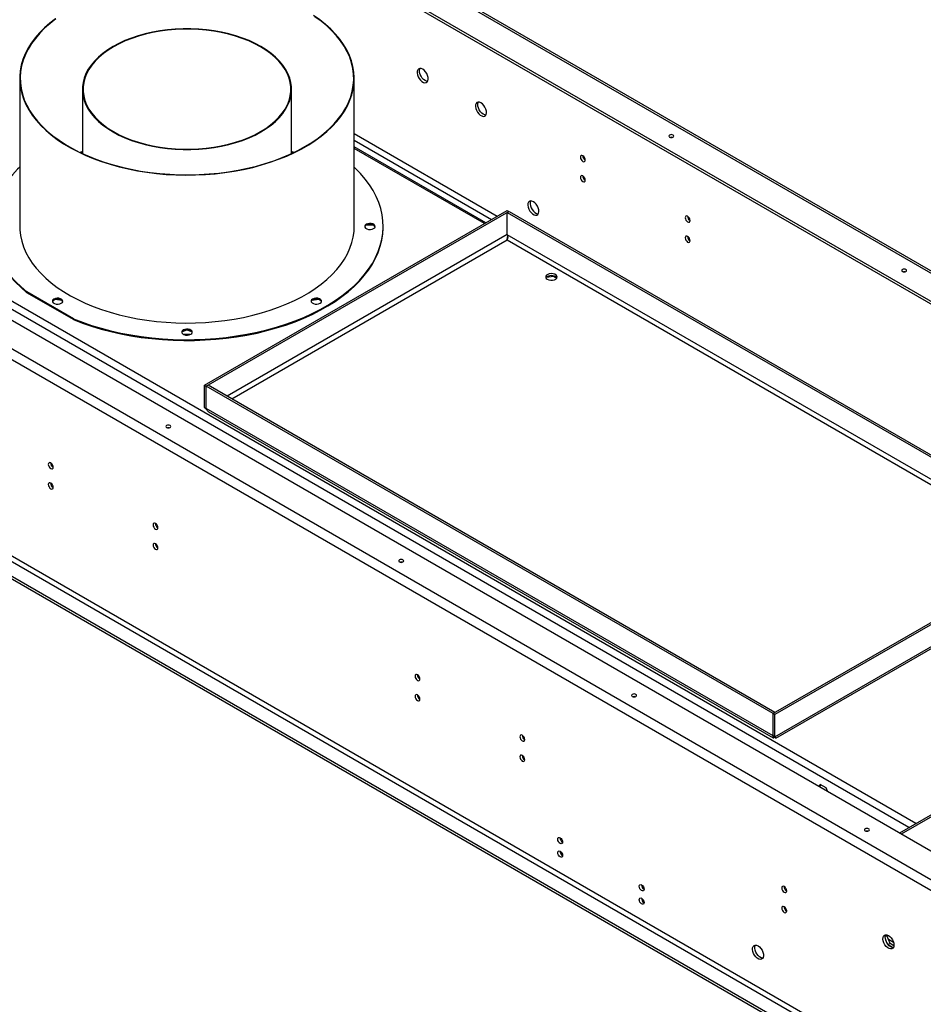
# Model space of a CAD drawing. Units: millimetres. Extents: x 2 to 4202, y 4 to 5944.
# Drawn here: x 2205 to 2754, y 805 to 1403 of the extents above; entities that cross this region are included whole.
import ezdxf

# ---------------------------------------------------------------- set-up
doc = ezdxf.new("R2010")
doc.units = ezdxf.units.MM
doc.header["$LTSCALE"] = 20

msp = doc.modelspace()

# ---------------------------------------------------------------- linework, layer by layer
at = {"color": 8, "linetype": 'Continuous', "lineweight": 25}
for p, q in [((3037.354, 1088.226), (1891.72, 1749.586)), ((2749.556, 914.904), (1640.041, 1555.413)), ((2745.313, 912.454), (1639.016, 1551.106)), ((2487.542, 1279.244), (2408.478, 1324.886)), ((2501.403, 1272.548), (2331.275, 1174.336)), ((2334.104, 1172.703), (2501.333, 1269.242)), ((2501.333, 1269.242), (2831.196, 1078.816)), ((2834.024, 1080.449), (2501.403, 1272.467)), ((2318.616, 1167.028), (2318.545, 1166.987)), ((2942.214, 1024.77), (2740.688, 908.432)), ((2736.047, 842.686), (2732.963, 844.467))]:
    msp.add_line(p, q, dxfattribs=at)
at = {"color": 7, "linetype": 'Continuous', "lineweight": 25}
for p, q in [((3038.526, 1088.902), (1892.639, 1750.408)), ((1875.507, 1740.168), (3021.091, 1078.837)), ((1876.922, 1740.985), (3022.505, 1079.653)), ((2808.853, 869.081), (1515.696, 1615.605)), ((1502.191, 1606.257), (2792.661, 861.284)), ((1499.362, 1601.358), (2789.832, 856.385)), ((2750.941, 759.418), (1538.253, 1459.488)), ((1536.839, 1457.038), (2749.527, 756.968)), ((2741.749, 752.478), (1529.061, 1452.548)), ((2741.749, 750.845), (1529.061, 1450.915)), ((2205.278, 1367.29), (2205.278, 1277.471)), ((2408.478, 1277.471), (2408.478, 1367.29)), ((2243.378, 1360.774), (2243.378, 1321.727)), ((2370.378, 1321.727), (2370.378, 1360.774)), ((2408.478, 1333.89), (2495.34, 1283.746)), ((2408.478, 1329.808), (2491.805, 1281.705)), ((2243.378, 1323.034), (2241.996, 1322.381)), ((2243.378, 1322.783), (2242.255, 1322.256)), ((2371.761, 1322.381), (2370.378, 1323.034)), ((2488.42, 1279.751), (2408.478, 1325.9)), ((2317.485, 1181.072), (2501.333, 1287.205)), ((2318.545, 1180.46), (2502.393, 1286.593)), ((2501.333, 1287.205), (2502.393, 1286.593)), ((2501.403, 1285.94), (2502.464, 1286.552)), ((2501.403, 1272.467), (2501.403, 1285.94)), ((2501.403, 1285.94), (2845.623, 1087.226)), ((2502.393, 1286.511), (2502.393, 1286.593)), ((2502.464, 1286.552), (2846.684, 1087.838)), ((2415.958, 1278.399), (2420.049, 1278.399)), ((2426.004, 1276.997), (2426.004, 1277.471)), ((2501.333, 1269.065), (2501.333, 1269.242)), ((2501.344, 1269.278), (2501.357, 1269.509)), ((2525.19, 1246.594), (2529.562, 1247.27)), ((2529.562, 1247.27), (2529.562, 1247.427)), ((2529.562, 1247.27), (2531.517, 1246.142)), ((2237.981, 1221.369), (2209.697, 1237.697)), ((2209.697, 1237.224), (2209.697, 1237.697)), ((2237.981, 1220.896), (2209.697, 1237.224)), ((2225.52, 1232.52), (2226.769, 1233.241)), ((2227.058, 1233.322), (2230.838, 1232.738)), ((2382.919, 1232.738), (2386.698, 1233.322)), ((2386.988, 1233.241), (2388.236, 1232.52)), ((2237.981, 1221.369), (2237.981, 1220.896)), ((2304.093, 1213.726), (2306.878, 1214.654)), ((2306.878, 1214.654), (2306.878, 1214.679)), ((2306.878, 1214.654), (2309.663, 1213.726)), ((2308.584, 1211.774), (2305.173, 1211.774)), ((2317.485, 1167.599), (2317.485, 1181.072)), ((2317.485, 1181.072), (2318.545, 1180.46)), ((2318.545, 1166.987), (2318.545, 1180.46)), ((2319.677, 1181.031), (2318.616, 1180.419)), ((2318.616, 1166.946), (2318.616, 1180.419)), ((2662.836, 981.705), (2318.616, 1180.419)), ((2663.896, 982.317), (2319.677, 1181.031)), ((2317.485, 1167.599), (2318.545, 1166.987)), ((2662.836, 968.232), (2318.616, 1166.946)), ((2320.013, 1164.956), (2662.889, 967.017)), ((2846.754, 1087.797), (2662.906, 981.664)), ((2847.815, 1087.185), (2663.967, 981.052)), ((2663.967, 967.579), (2847.815, 1073.712)), ((2664.48, 966.691), (2845.853, 1071.395)), ((2941.043, 1025.446), (2739.517, 909.108)), ((2663.896, 982.317), (2662.836, 981.705)), ((2662.836, 968.232), (2662.836, 981.705)), ((2663.967, 981.052), (2662.906, 981.664)), ((2662.906, 968.191), (2662.906, 981.664)), ((2663.896, 982.236), (2663.896, 982.317)), ((2663.967, 967.579), (2663.967, 981.052)), ((2663.01, 968.333), (2662.836, 968.232)), ((2663.967, 967.579), (2662.906, 968.191)), ((2691.455, 938.688), (2690.538, 937.383)), ((2695.17, 936.543), (2691.455, 938.688)), ((2690.986, 937.124), (2691.903, 938.429)), ((2696.086, 934.18), (2695.17, 936.543)), ((2732.023, 846.889), (2730.987, 846.29)), ((2731.056, 846.708), (2731.571, 847.441)), ((2732.02, 842.436), (2731.056, 844.921)), ((2732.023, 846.889), (2732.297, 847.278)), ((2733.881, 842.101), (2732.023, 846.889)), ((2733.881, 842.101), (2732.729, 841.436)), ((2735.289, 839.656), (2733.36, 840.769)), ((2736.246, 840.736), (2733.881, 842.101))]:
    msp.add_line(p, q, dxfattribs=at)
at = {"color": 7, "linetype": 'Continuous', "lineweight": 25, "flags": 128}
for points in [[(2227.113, 1403.619), (2223.557, 1400.854), (2220.289, 1397.973), (2217.319, 1394.986), (2214.658, 1391.904), (2212.314, 1388.738), (2210.297, 1385.497), (2208.613, 1382.193), (2207.267, 1378.838), (2206.265, 1375.444), (2205.609, 1372.021), (2205.303, 1368.582), (2205.347, 1365.138), (2205.74, 1361.702), (2206.483, 1358.285), (2207.571, 1354.899), (2209.002, 1351.556), (2210.77, 1348.267), (2212.87, 1345.044), (2215.294, 1341.897), (2218.033, 1338.838), (2221.079, 1335.877), (2224.42, 1333.025), (2228.046, 1330.29), (2231.943, 1327.683), (2236.099, 1325.212), (2240.498, 1322.887), (2245.127, 1320.715), (2249.968, 1318.703), (2255.006, 1316.858), (2260.222, 1315.188), (2265.599, 1313.697), (2271.119, 1312.391), (2276.762, 1311.274), (2282.508, 1310.35), (2288.339, 1309.623), (2294.233, 1309.094), (2300.171, 1308.766), (2306.132, 1308.64), (2312.096, 1308.715), (2318.042, 1308.993), (2323.949, 1309.472), (2329.798, 1310.15), (2335.567, 1311.025), (2341.238, 1312.094), (2346.79, 1313.353), (2352.205, 1314.798), (2357.463, 1316.424), (2362.547, 1318.226), (2367.439, 1320.196), (2372.122, 1322.329), (2376.58, 1324.617), (2380.798, 1327.052), (2384.762, 1329.626), (2388.456, 1332.33), (2391.87, 1335.154), (2394.99, 1338.089), (2397.807, 1341.124), (2400.311, 1344.25), (2402.492, 1347.455), (2404.344, 1350.729), (2405.859, 1354.059), (2407.034, 1357.435), (2407.863, 1360.846), (2408.344, 1364.278), (2408.475, 1367.721), (2408.257, 1371.162), (2407.688, 1374.59), (2406.772, 1377.993), (2405.512, 1381.359), (2403.912, 1384.676), (2401.977, 1387.934), (2399.715, 1391.12), (2397.132, 1394.224), (2394.238, 1397.236), (2391.044, 1400.144), (2387.559, 1402.939), (2383.795, 1405.611)], [(2227.279, 1403.46), (2223.707, 1400.675), (2220.427, 1397.772), (2217.451, 1394.762), (2214.789, 1391.655), (2212.451, 1388.463), (2210.444, 1385.197), (2208.776, 1381.867), (2207.452, 1378.487), (2206.478, 1375.067), (2205.856, 1371.619), (2205.589, 1368.157), (2205.678, 1364.691), (2206.123, 1361.235), (2206.921, 1357.8), (2208.071, 1354.398), (2209.567, 1351.042), (2211.405, 1347.742), (2213.579, 1344.512), (2216.08, 1341.361), (2218.901, 1338.301), (2222.03, 1335.343), (2225.457, 1332.498), (2229.171, 1329.774), (2233.157, 1327.183), (2237.402, 1324.732), (2241.892, 1322.431), (2246.609, 1320.287), (2251.539, 1318.309), (2256.662, 1316.502), (2261.962, 1314.874), (2267.42, 1313.43), (2273.016, 1312.175), (2278.732, 1311.114), (2284.546, 1310.25), (2290.439, 1309.586), (2296.389, 1309.125), (2302.376, 1308.869), (2308.379, 1308.818), (2314.377, 1308.972), (2320.349, 1309.33), (2326.273, 1309.893), (2332.129, 1310.657), (2337.896, 1311.62), (2343.554, 1312.779), (2349.084, 1314.129), (2354.465, 1315.665), (2359.679, 1317.383), (2364.708, 1319.277), (2369.534, 1321.339), (2374.139, 1323.562), (2378.508, 1325.939), (2382.626, 1328.462), (2386.477, 1331.12), (2390.049, 1333.906), (2393.329, 1336.809), (2396.305, 1339.819), (2398.967, 1342.926), (2401.306, 1346.118), (2403.313, 1349.384), (2404.981, 1352.714), (2406.304, 1356.094), (2407.279, 1359.514), (2407.9, 1362.961), (2408.167, 1366.424), (2408.078, 1369.889), (2407.634, 1373.346), (2406.835, 1376.781), (2405.686, 1380.183), (2404.189, 1383.539), (2402.351, 1386.838), (2400.177, 1390.069), (2397.676, 1393.22), (2394.856, 1396.279), (2391.726, 1399.237), (2388.299, 1402.083), (2384.586, 1404.806)], [(2261.977, 1386.695), (2258.747, 1384.686), (2255.786, 1382.543), (2253.111, 1380.278), (2250.737, 1377.903), (2248.677, 1375.434), (2246.942, 1372.882), (2245.542, 1370.262), (2244.485, 1367.59), (2243.778, 1364.879), (2243.423, 1362.145), (2243.423, 1359.404), (2243.778, 1356.67), (2244.485, 1353.959), (2245.542, 1351.287), (2246.942, 1348.667), (2248.677, 1346.115), (2250.737, 1343.645), (2253.111, 1341.271), (2255.786, 1339.006), (2258.747, 1336.863), (2261.977, 1334.853), (2265.458, 1332.989), (2269.171, 1331.28), (2273.094, 1329.735), (2277.207, 1328.365), (2281.485, 1327.175), (2285.906, 1326.174), (2290.443, 1325.366), (2295.073, 1324.756), (2299.769, 1324.347), (2304.504, 1324.142), (2309.253, 1324.142), (2313.988, 1324.347), (2318.684, 1324.756), (2323.313, 1325.366), (2327.851, 1326.174), (2332.271, 1327.175), (2336.55, 1328.365), (2340.662, 1329.735), (2344.586, 1331.28), (2348.298, 1332.989), (2351.78, 1334.853), (2355.009, 1336.863), (2357.97, 1339.006), (2360.645, 1341.271), (2363.02, 1343.645), (2365.08, 1346.115), (2366.815, 1348.667), (2368.215, 1351.287), (2369.271, 1353.959), (2369.979, 1356.67), (2370.334, 1359.404), (2370.334, 1362.145), (2369.979, 1364.879), (2369.271, 1367.589), (2368.215, 1370.262), (2366.815, 1372.882), (2365.08, 1375.434), (2363.02, 1377.903), (2360.645, 1380.278), (2357.97, 1382.543), (2355.009, 1384.686), (2351.779, 1386.695), (2348.298, 1388.56), (2344.586, 1390.269), (2340.662, 1391.813), (2336.55, 1393.184), (2332.271, 1394.374), (2327.851, 1395.375), (2323.313, 1396.183), (2318.684, 1396.793), (2313.988, 1397.202), (2309.253, 1397.407), (2304.504, 1397.407), (2299.768, 1397.202), (2295.073, 1396.793), (2290.443, 1396.183), (2285.906, 1395.375), (2281.485, 1394.374), (2277.207, 1393.184), (2273.094, 1391.813), (2269.171, 1390.269), (2265.458, 1388.56), (2261.977, 1386.695)], [(2262.26, 1386.532), (2259.05, 1384.535), (2256.108, 1382.405), (2253.45, 1380.155), (2251.091, 1377.796), (2249.043, 1375.341), (2247.319, 1372.805), (2245.928, 1370.202), (2244.878, 1367.547), (2244.175, 1364.853), (2243.822, 1362.136), (2243.822, 1359.412), (2244.175, 1356.696), (2244.878, 1354.002), (2245.928, 1351.346), (2247.319, 1348.743), (2249.043, 1346.208), (2251.091, 1343.753), (2253.45, 1341.394), (2256.108, 1339.143), (2259.05, 1337.014), (2262.26, 1335.017), (2265.719, 1333.164), (2269.408, 1331.465), (2273.307, 1329.931), (2277.394, 1328.569), (2281.645, 1327.387), (2286.038, 1326.392), (2290.547, 1325.589), (2295.147, 1324.983), (2299.813, 1324.577), (2304.519, 1324.373), (2309.238, 1324.373), (2313.943, 1324.577), (2318.609, 1324.983), (2323.21, 1325.589), (2327.719, 1326.392), (2332.111, 1327.387), (2336.363, 1328.569), (2340.449, 1329.931), (2344.348, 1331.465), (2348.038, 1333.164), (2351.497, 1335.017), (2354.706, 1337.014), (2357.648, 1339.143), (2360.307, 1341.394), (2362.666, 1343.753), (2364.713, 1346.208), (2366.437, 1348.743), (2367.828, 1351.346), (2368.878, 1354.002), (2369.581, 1356.696), (2369.934, 1359.412), (2369.934, 1362.136), (2369.582, 1364.853), (2368.878, 1367.547), (2367.828, 1370.202), (2366.437, 1372.805), (2364.713, 1375.341), (2362.666, 1377.796), (2360.307, 1380.155), (2357.648, 1382.405), (2354.706, 1384.535), (2351.497, 1386.532), (2348.038, 1388.385), (2344.348, 1390.083), (2340.449, 1391.618), (2336.363, 1392.98), (2332.111, 1394.162), (2327.719, 1395.157), (2323.21, 1395.96), (2318.609, 1396.566), (2313.943, 1396.972), (2309.238, 1397.176), (2304.519, 1397.176), (2299.813, 1396.972), (2295.147, 1396.566), (2290.547, 1395.96), (2286.038, 1395.157), (2281.645, 1394.162), (2277.394, 1392.98), (2273.307, 1391.618), (2269.408, 1390.083), (2265.719, 1388.385), (2262.26, 1386.532)], [(2450.067, 1372.924), (2449.161, 1373.303), (2448.322, 1373.367), (2447.613, 1373.11), (2447.085, 1372.551), (2446.779, 1371.733), (2446.716, 1370.715), (2446.903, 1369.574), (2447.323, 1368.393), (2447.948, 1367.261), (2448.729, 1366.261), (2449.61, 1365.467), (2450.525, 1364.939), (2451.406, 1364.716), (2452.187, 1364.813), (2452.811, 1365.225), (2453.232, 1365.92), (2453.418, 1366.846), (2453.356, 1367.936), (2453.05, 1369.108), (2452.522, 1370.276), (2451.812, 1371.352), (2450.974, 1372.257), (2450.067, 1372.924)], [(2451.482, 1365.983), (2450.575, 1366.65), (2449.736, 1367.556), (2449.027, 1368.632), (2448.499, 1369.799), (2448.193, 1370.971), (2448.131, 1372.061), (2448.317, 1372.988), (2448.507, 1373.381)], [(2453.042, 1365.527), (2452.388, 1365.604), (2451.482, 1365.983)], [(2485.423, 1352.514), (2484.516, 1352.893), (2483.678, 1352.957), (2482.968, 1352.7), (2482.441, 1352.141), (2482.134, 1351.323), (2482.072, 1350.305), (2482.258, 1349.164), (2482.679, 1347.983), (2483.303, 1346.85), (2484.085, 1345.85), (2484.965, 1345.057), (2485.88, 1344.529), (2486.761, 1344.305), (2487.542, 1344.403), (2488.167, 1344.815), (2488.588, 1345.509), (2488.774, 1346.436), (2488.711, 1347.526), (2488.405, 1348.698), (2487.877, 1349.866), (2487.168, 1350.942), (2486.329, 1351.847), (2485.423, 1352.514)], [(2486.837, 1345.573), (2485.931, 1346.24), (2485.092, 1347.145), (2484.382, 1348.222), (2483.855, 1349.389), (2483.548, 1350.561), (2483.486, 1351.651), (2483.672, 1352.578), (2483.863, 1352.971)], [(2488.397, 1345.116), (2487.743, 1345.194), (2486.837, 1345.573)], [(2599.974, 1332.964), (2599.649, 1332.683), (2599.535, 1332.352), (2599.649, 1332.021), (2599.974, 1331.74), (2600.461, 1331.552), (2601.035, 1331.486), (2601.609, 1331.552), (2602.095, 1331.74), (2602.42, 1332.021), (2602.535, 1332.352), (2602.42, 1332.683), (2602.095, 1332.964), (2601.609, 1333.152), (2601.035, 1333.218), (2600.461, 1333.152), (2599.974, 1332.964)], [(2601.534, 1331.535), (2601.035, 1331.585), (2600.535, 1331.535)], [(2371.501, 1322.256), (2370.972, 1322.506), (2370.378, 1322.783)], [(2547.295, 1320.383), (2546.726, 1320.581), (2546.245, 1320.487), (2545.923, 1320.116), (2545.81, 1319.526), (2545.923, 1318.804), (2546.245, 1318.062), (2546.726, 1317.412), (2547.295, 1316.954), (2547.863, 1316.756), (2548.345, 1316.85), (2548.666, 1317.22), (2548.779, 1317.811), (2548.666, 1318.533), (2548.345, 1319.275), (2547.863, 1319.924), (2547.295, 1320.383)], [(2205.278, 1313.376), (2204.024, 1312.166), (2200.9, 1308.877), (2198.092, 1305.495), (2195.607, 1302.029), (2193.453, 1298.49), (2191.637, 1294.889), (2190.163, 1291.236), (2189.037, 1287.542), (2188.261, 1283.818), (2187.838, 1280.075), (2187.769, 1276.324), (2188.054, 1272.577), (2188.693, 1268.844), (2189.684, 1265.137), (2191.023, 1261.467), (2192.707, 1257.844), (2194.73, 1254.28), (2197.087, 1250.785), (2199.771, 1247.369), (2202.773, 1244.042), (2206.085, 1240.815), (2209.697, 1237.697)], [(2237.981, 1221.369), (2243.382, 1219.284), (2248.972, 1217.372), (2254.734, 1215.639), (2260.651, 1214.09), (2266.706, 1212.729), (2272.88, 1211.561), (2279.156, 1210.589), (2285.514, 1209.816), (2291.935, 1209.244), (2298.401, 1208.875), (2304.892, 1208.71), (2311.389, 1208.75), (2317.873, 1208.994), (2324.323, 1209.442), (2330.722, 1210.093), (2337.05, 1210.943), (2343.289, 1211.992), (2349.419, 1213.235), (2355.422, 1214.67), (2361.281, 1216.291), (2366.978, 1218.094), (2372.497, 1220.074), (2377.82, 1222.225), (2382.932, 1224.54), (2387.818, 1227.013), (2392.463, 1229.635), (2396.854, 1232.4), (2400.976, 1235.299), (2404.819, 1238.324), (2408.371, 1241.464), (2411.621, 1244.712), (2414.559, 1248.058), (2417.176, 1251.491), (2419.466, 1255.001), (2421.421, 1258.578), (2423.035, 1262.211), (2424.303, 1265.89), (2425.222, 1269.603), (2425.789, 1273.34), (2426.002, 1277.089), (2425.861, 1280.839), (2425.366, 1284.579), (2424.519, 1288.297), (2423.321, 1291.984), (2421.777, 1295.627), (2419.892, 1299.217), (2417.67, 1302.742), (2415.118, 1306.191), (2412.245, 1309.555), (2409.058, 1312.824), (2408.478, 1313.376)], [(2547.295, 1308.135), (2546.726, 1308.332), (2546.245, 1308.239), (2545.923, 1307.868), (2545.81, 1307.277), (2545.923, 1306.556), (2546.245, 1305.814), (2546.726, 1305.164), (2547.295, 1304.705), (2547.863, 1304.508), (2548.345, 1304.602), (2548.666, 1304.972), (2548.779, 1305.563), (2548.666, 1306.284), (2548.345, 1307.027), (2547.863, 1307.676), (2547.295, 1308.135)], [(2517.243, 1292.501), (2516.336, 1292.88), (2515.497, 1292.944), (2514.788, 1292.687), (2514.26, 1292.129), (2513.954, 1291.31), (2513.892, 1290.292), (2514.078, 1289.151), (2514.499, 1287.97), (2515.123, 1286.838), (2515.904, 1285.838), (2516.785, 1285.044), (2517.7, 1284.516), (2518.581, 1284.293), (2519.362, 1284.39), (2519.987, 1284.802), (2520.407, 1285.497), (2520.593, 1286.423), (2520.531, 1287.513), (2520.225, 1288.685), (2519.697, 1289.853), (2518.988, 1290.929), (2518.149, 1291.834), (2517.243, 1292.501)], [(2515.683, 1292.958), (2515.675, 1292.945), (2515.368, 1292.127), (2515.306, 1291.109), (2515.492, 1289.967), (2515.913, 1288.786), (2516.537, 1287.654), (2517.319, 1286.654), (2518.199, 1285.861), (2519.114, 1285.333), (2519.995, 1285.109), (2520.217, 1285.104)], [(2610.934, 1283.645), (2610.366, 1283.842), (2609.884, 1283.749), (2609.562, 1283.378), (2609.449, 1282.787), (2609.562, 1282.066), (2609.884, 1281.324), (2610.366, 1280.674), (2610.934, 1280.215), (2611.502, 1280.018), (2611.984, 1280.111), (2612.306, 1280.482), (2612.419, 1281.073), (2612.306, 1281.794), (2611.984, 1282.536), (2611.502, 1283.186), (2610.934, 1283.645)], [(2187.752, 1276.997), (2187.769, 1275.851), (2188.054, 1272.104), (2188.693, 1268.371), (2189.684, 1264.664), (2191.023, 1260.994), (2192.707, 1257.371), (2194.73, 1253.806), (2197.087, 1250.311), (2199.771, 1246.895), (2202.773, 1243.569), (2206.085, 1240.342), (2209.697, 1237.224)], [(2205.278, 1277.471), (2205.347, 1275.319), (2205.74, 1271.883), (2206.483, 1268.466), (2207.571, 1265.08), (2209.002, 1261.737), (2210.77, 1258.448), (2212.87, 1255.225), (2215.294, 1252.078), (2218.033, 1249.019), (2221.079, 1246.058), (2224.42, 1243.205), (2228.046, 1240.471), (2231.943, 1237.864), (2236.099, 1235.393), (2240.498, 1233.068), (2245.127, 1230.895), (2249.968, 1228.883), (2255.006, 1227.039), (2260.222, 1225.368), (2265.599, 1223.878), (2271.119, 1222.571), (2276.762, 1221.455), (2282.508, 1220.531), (2288.339, 1219.803), (2294.233, 1219.275), (2300.171, 1218.946), (2306.132, 1218.82), (2312.096, 1218.896), (2318.042, 1219.174), (2323.949, 1219.652), (2329.798, 1220.33), (2335.567, 1221.205), (2341.238, 1222.274), (2346.79, 1223.534), (2352.205, 1224.979), (2357.463, 1226.605), (2362.547, 1228.406), (2367.439, 1230.377), (2372.122, 1232.51), (2376.58, 1234.798), (2380.798, 1237.233), (2384.762, 1239.806), (2388.456, 1242.51), (2391.87, 1245.334), (2394.99, 1248.269), (2397.807, 1251.305), (2400.311, 1254.43), (2402.492, 1257.636), (2404.344, 1260.909), (2405.859, 1264.24), (2407.034, 1267.616), (2407.863, 1271.026), (2408.344, 1274.459), (2408.478, 1277.471)], [(2205.278, 1277.471), (2205.347, 1275.319), (2205.74, 1271.883), (2206.483, 1268.466), (2207.571, 1265.08), (2209.002, 1261.737), (2210.77, 1258.448), (2212.87, 1255.225), (2215.294, 1252.078), (2218.033, 1249.019), (2221.079, 1246.058), (2224.42, 1243.205), (2228.046, 1240.471), (2231.943, 1237.864), (2236.099, 1235.393), (2240.498, 1233.068), (2245.127, 1230.895), (2249.968, 1228.883), (2255.006, 1227.039), (2260.222, 1225.368), (2265.599, 1223.878), (2271.119, 1222.571), (2276.762, 1221.455), (2282.508, 1220.531), (2288.339, 1219.803), (2294.233, 1219.275), (2300.171, 1218.946), (2306.132, 1218.82), (2312.096, 1218.896), (2318.042, 1219.174), (2323.949, 1219.652), (2329.798, 1220.33), (2335.567, 1221.205), (2341.238, 1222.274), (2346.79, 1223.534), (2352.205, 1224.979), (2357.463, 1226.605), (2362.547, 1228.406), (2367.439, 1230.377), (2372.122, 1232.51), (2376.58, 1234.798), (2380.798, 1237.233), (2384.762, 1239.806), (2388.456, 1242.51), (2391.87, 1245.334), (2394.99, 1248.269), (2397.807, 1251.305), (2400.311, 1254.43), (2402.492, 1257.636), (2404.344, 1260.909), (2405.859, 1264.24), (2407.034, 1267.616), (2407.863, 1271.026), (2408.344, 1274.459), (2408.478, 1277.471)], [(2237.981, 1220.896), (2243.382, 1218.811), (2248.972, 1216.899), (2254.734, 1215.166), (2260.651, 1213.616), (2266.706, 1212.256), (2272.88, 1211.087), (2279.156, 1210.115), (2285.514, 1209.342), (2291.935, 1208.771), (2298.401, 1208.402), (2304.892, 1208.237), (2311.389, 1208.277), (2317.873, 1208.521), (2324.323, 1208.969), (2330.722, 1209.619), (2337.05, 1210.47), (2343.289, 1211.518), (2349.419, 1212.762), (2355.422, 1214.196), (2361.281, 1215.818), (2366.978, 1217.621), (2372.497, 1219.601), (2377.82, 1221.752), (2382.932, 1224.067), (2387.818, 1226.539), (2392.463, 1229.162), (2396.854, 1231.927), (2400.976, 1234.826), (2404.819, 1237.85), (2408.371, 1240.991), (2411.621, 1244.239), (2414.559, 1247.584), (2417.176, 1251.017), (2419.466, 1254.528), (2421.421, 1258.105), (2423.035, 1261.738), (2424.303, 1265.417), (2425.222, 1269.13), (2425.789, 1272.866), (2426.002, 1276.615), (2426.004, 1276.997)], [(2415.758, 1278.767), (2415.126, 1278.246), (2414.84, 1277.631), (2414.936, 1276.997), (2415.402, 1276.42), (2416.182, 1275.969), (2417.181, 1275.7), (2418.28, 1275.645), (2419.345, 1275.81), (2420.248, 1276.175), (2420.881, 1276.696), (2421.166, 1277.311), (2421.07, 1277.945), (2420.604, 1278.522), (2419.824, 1278.972), (2418.825, 1279.241), (2417.726, 1279.297), (2416.661, 1279.132), (2415.758, 1278.767)], [(2415.758, 1278.293), (2415.126, 1277.772), (2414.855, 1277.234)], [(2421.152, 1277.234), (2421.07, 1277.472), (2420.604, 1278.049), (2419.824, 1278.499), (2418.825, 1278.768), (2417.726, 1278.823), (2416.661, 1278.659), (2415.758, 1278.293)], [(2610.934, 1271.397), (2610.366, 1271.594), (2609.884, 1271.5), (2609.562, 1271.13), (2609.449, 1270.539), (2609.562, 1269.818), (2609.884, 1269.075), (2610.366, 1268.426), (2610.934, 1267.967), (2611.502, 1267.77), (2611.984, 1267.863), (2612.306, 1268.234), (2612.419, 1268.825), (2612.306, 1269.546), (2611.984, 1270.288), (2611.502, 1270.938), (2610.934, 1271.397)], [(2741.395, 1251.323), (2741.07, 1251.043), (2740.956, 1250.711), (2741.07, 1250.38), (2741.395, 1250.099), (2741.882, 1249.911), (2742.456, 1249.845), (2743.03, 1249.911), (2743.517, 1250.099), (2743.842, 1250.38), (2743.956, 1250.711), (2743.842, 1251.042), (2743.517, 1251.323), (2743.03, 1251.511), (2742.456, 1251.577), (2741.882, 1251.511), (2741.395, 1251.323)], [(2742.955, 1249.895), (2742.456, 1249.944), (2741.957, 1249.895)], [(2525.728, 1245.362), (2526.665, 1244.975), (2527.77, 1244.785), (2528.921, 1244.813), (2529.994, 1245.055), (2530.873, 1245.485), (2531.463, 1246.056), (2531.7, 1246.707), (2531.557, 1247.367), (2531.051, 1247.965), (2530.236, 1248.435), (2529.201, 1248.727), (2528.058, 1248.809), (2526.93, 1248.673), (2525.941, 1248.332), (2525.196, 1247.825), (2524.777, 1247.205), (2524.73, 1246.54), (2525.058, 1245.903), (2525.728, 1245.362)], [(2226.056, 1233.405), (2225.424, 1232.884), (2225.138, 1232.269), (2225.234, 1231.635), (2225.7, 1231.058), (2226.48, 1230.608), (2227.479, 1230.339), (2228.578, 1230.283), (2229.643, 1230.448), (2230.546, 1230.813), (2231.179, 1231.335), (2231.464, 1231.949), (2231.368, 1232.584), (2230.902, 1233.161), (2230.122, 1233.611), (2229.123, 1233.88), (2228.024, 1233.935), (2226.959, 1233.77), (2226.056, 1233.405)], [(2226.056, 1232.932), (2225.424, 1232.41), (2225.153, 1231.872)], [(2231.449, 1231.872), (2231.368, 1232.11), (2230.902, 1232.687), (2230.122, 1233.137), (2229.123, 1233.406), (2228.024, 1233.462), (2226.959, 1233.297), (2226.056, 1232.932)], [(2383.21, 1233.405), (2382.578, 1232.884), (2382.293, 1232.269), (2382.389, 1231.635), (2382.855, 1231.058), (2383.634, 1230.608), (2384.634, 1230.339), (2385.732, 1230.283), (2386.797, 1230.448), (2387.701, 1230.813), (2388.333, 1231.335), (2388.618, 1231.949), (2388.522, 1232.584), (2388.056, 1233.161), (2387.277, 1233.611), (2386.277, 1233.88), (2385.179, 1233.935), (2384.114, 1233.77), (2383.21, 1233.405)], [(2383.21, 1232.932), (2382.578, 1232.41), (2382.307, 1231.872)], [(2388.604, 1231.872), (2388.522, 1232.11), (2388.056, 1232.687), (2387.277, 1233.137), (2386.277, 1233.406), (2385.179, 1233.462), (2384.114, 1233.297), (2383.21, 1232.932)], [(2304.633, 1214.616), (2304.001, 1214.094), (2303.715, 1213.48), (2303.811, 1212.845), (2304.277, 1212.268), (2305.057, 1211.818), (2306.057, 1211.549), (2307.155, 1211.494), (2308.22, 1211.659), (2309.123, 1212.024), (2309.756, 1212.545), (2310.041, 1213.16), (2309.945, 1213.794), (2309.479, 1214.371), (2308.699, 1214.821), (2307.7, 1215.09), (2306.602, 1215.146), (2305.536, 1214.981), (2304.633, 1214.616)], [(2304.633, 1214.142), (2304.001, 1213.621), (2303.73, 1213.083)], [(2310.027, 1213.083), (2309.945, 1213.321), (2309.479, 1213.898), (2308.699, 1214.348), (2307.7, 1214.617), (2306.602, 1214.672), (2305.536, 1214.507), (2304.633, 1214.142)], [(2296.625, 1155.395), (2296.95, 1155.676), (2297.065, 1156.008), (2296.95, 1156.339), (2296.625, 1156.62), (2296.139, 1156.808), (2295.564, 1156.874), (2294.991, 1156.808), (2294.504, 1156.62), (2294.179, 1156.339), (2294.064, 1156.008), (2294.179, 1155.676), (2294.504, 1155.395), (2294.99, 1155.208), (2295.564, 1155.142), (2296.139, 1155.208), (2296.625, 1155.395)], [(2296.064, 1155.191), (2295.564, 1155.241), (2295.065, 1155.191)], [(2224.147, 1130.404), (2224.715, 1130.207), (2225.197, 1130.3), (2225.519, 1130.671), (2225.632, 1131.262), (2225.519, 1131.983), (2225.197, 1132.725), (2224.715, 1133.375), (2224.147, 1133.834), (2223.578, 1134.031), (2223.097, 1133.938), (2222.775, 1133.567), (2222.662, 1132.976), (2222.775, 1132.255), (2223.097, 1131.513), (2223.578, 1130.863), (2224.147, 1130.404)], [(2224.147, 1118.156), (2224.715, 1117.959), (2225.197, 1118.052), (2225.519, 1118.423), (2225.632, 1119.014), (2225.519, 1119.735), (2225.197, 1120.477), (2224.715, 1121.127), (2224.147, 1121.586), (2223.578, 1121.783), (2223.097, 1121.69), (2222.775, 1121.319), (2222.662, 1120.728), (2222.775, 1120.007), (2223.097, 1119.265), (2223.578, 1118.615), (2224.147, 1118.156)], [(2287.786, 1093.666), (2288.355, 1093.468), (2288.836, 1093.562), (2289.158, 1093.932), (2289.271, 1094.523), (2289.158, 1095.245), (2288.836, 1095.987), (2288.355, 1096.637), (2287.786, 1097.095), (2287.218, 1097.293), (2286.736, 1097.199), (2286.414, 1096.829), (2286.301, 1096.238), (2286.414, 1095.516), (2286.736, 1094.774), (2287.218, 1094.125), (2287.786, 1093.666)], [(2287.786, 1081.418), (2288.355, 1081.22), (2288.836, 1081.314), (2289.158, 1081.684), (2289.271, 1082.275), (2289.158, 1082.997), (2288.836, 1083.739), (2288.355, 1084.389), (2287.786, 1084.847), (2287.218, 1085.045), (2286.736, 1084.951), (2286.414, 1084.581), (2286.301, 1083.99), (2286.414, 1083.268), (2286.736, 1082.526), (2287.218, 1081.876), (2287.786, 1081.418)], [(2438.047, 1073.755), (2438.372, 1074.036), (2438.486, 1074.367), (2438.372, 1074.698), (2438.047, 1074.979), (2437.56, 1075.167), (2436.986, 1075.233), (2436.412, 1075.167), (2435.925, 1074.979), (2435.6, 1074.698), (2435.486, 1074.367), (2435.6, 1074.036), (2435.925, 1073.755), (2436.412, 1073.567), (2436.986, 1073.501), (2437.56, 1073.567), (2438.047, 1073.755)], [(2437.485, 1073.55), (2436.986, 1073.6), (2436.487, 1073.55)], [(2446.885, 1001.82), (2447.454, 1001.623), (2447.935, 1001.716), (2448.257, 1002.087), (2448.37, 1002.678), (2448.257, 1003.399), (2447.935, 1004.141), (2447.454, 1004.791), (2446.885, 1005.25), (2446.317, 1005.447), (2445.835, 1005.353), (2445.513, 1004.983), (2445.4, 1004.392), (2445.513, 1003.671), (2445.835, 1002.928), (2446.317, 1002.279), (2446.885, 1001.82)], [(2447.349, 1003.582), (2447.138, 1004.483), (2446.844, 1005.273)], [(2446.885, 989.572), (2447.454, 989.374), (2447.935, 989.468), (2448.257, 989.838), (2448.37, 990.429), (2448.257, 991.151), (2447.935, 991.893), (2447.454, 992.543), (2446.885, 993.001), (2446.317, 993.199), (2445.835, 993.105), (2445.513, 992.735), (2445.4, 992.144), (2445.513, 991.422), (2445.835, 990.68), (2446.317, 990.03), (2446.885, 989.572)], [(2579.468, 992.114), (2579.793, 992.395), (2579.907, 992.726), (2579.793, 993.058), (2579.468, 993.338), (2578.981, 993.526), (2578.407, 993.592), (2577.833, 993.526), (2577.347, 993.338), (2577.021, 993.058), (2576.907, 992.726), (2577.021, 992.395), (2577.347, 992.114), (2577.833, 991.926), (2578.407, 991.86), (2578.981, 991.926), (2579.468, 992.114)], [(2578.907, 991.91), (2578.407, 991.959), (2577.908, 991.91)], [(2510.525, 965.082), (2511.093, 964.884), (2511.575, 964.978), (2511.897, 965.348), (2512.01, 965.939), (2511.897, 966.661), (2511.575, 967.403), (2511.093, 968.053), (2510.525, 968.511), (2509.957, 968.709), (2509.475, 968.615), (2509.153, 968.245), (2509.04, 967.654), (2509.153, 966.932), (2509.475, 966.19), (2509.957, 965.54), (2510.525, 965.082)], [(2510.525, 952.834), (2511.093, 952.636), (2511.575, 952.73), (2511.897, 953.1), (2512.01, 953.691), (2511.897, 954.413), (2511.575, 955.155), (2511.093, 955.804), (2510.525, 956.263), (2509.957, 956.461), (2509.475, 956.367), (2509.153, 955.996), (2509.04, 955.406), (2509.153, 954.684), (2509.475, 953.942), (2509.957, 953.292), (2510.525, 952.834)], [(2720.889, 910.473), (2721.214, 910.754), (2721.329, 911.085), (2721.214, 911.417), (2720.889, 911.698), (2720.403, 911.885), (2719.829, 911.951), (2719.255, 911.885), (2718.768, 911.698), (2718.443, 911.417), (2718.329, 911.085), (2718.443, 910.754), (2718.768, 910.473), (2719.255, 910.285), (2719.829, 910.219), (2720.403, 910.285), (2720.889, 910.473)], [(2720.328, 910.269), (2719.829, 910.318), (2719.329, 910.269)], [(2533.506, 906.252), (2534.074, 905.793), (2534.556, 905.144), (2534.878, 904.402), (2534.991, 903.68), (2534.878, 903.089), (2534.556, 902.719), (2534.074, 902.625), (2533.506, 902.823), (2532.938, 903.281), (2532.456, 903.931), (2532.134, 904.673), (2532.021, 905.395), (2532.134, 905.986), (2532.456, 906.356), (2532.938, 906.45), (2533.506, 906.252)], [(2533.506, 898.087), (2534.074, 897.628), (2534.556, 896.978), (2534.878, 896.236), (2534.991, 895.515), (2534.878, 894.924), (2534.556, 894.553), (2534.074, 894.46), (2533.506, 894.657), (2532.938, 895.116), (2532.456, 895.766), (2532.134, 896.508), (2532.021, 897.229), (2532.134, 897.82), (2532.456, 898.191), (2532.938, 898.284), (2533.506, 898.087)], [(2583.003, 877.678), (2583.572, 877.219), (2584.053, 876.569), (2584.375, 875.827), (2584.488, 875.106), (2584.375, 874.515), (2584.053, 874.144), (2583.572, 874.051), (2583.003, 874.248), (2582.435, 874.707), (2581.953, 875.357), (2581.632, 876.099), (2581.519, 876.82), (2581.632, 877.411), (2581.953, 877.782), (2582.435, 877.875), (2583.003, 877.678)], [(2669.624, 873.236), (2670.192, 873.038), (2670.674, 873.132), (2670.996, 873.502), (2671.109, 874.093), (2670.996, 874.815), (2670.674, 875.557), (2670.192, 876.207), (2669.624, 876.665), (2669.056, 876.863), (2668.574, 876.769), (2668.252, 876.399), (2668.139, 875.808), (2668.252, 875.086), (2668.574, 874.344), (2669.056, 873.694), (2669.624, 873.236)], [(2583.003, 869.512), (2583.572, 869.054), (2584.053, 868.404), (2584.375, 867.662), (2584.488, 866.94), (2584.375, 866.349), (2584.053, 865.979), (2583.572, 865.885), (2583.003, 866.083), (2582.435, 866.541), (2581.953, 867.191), (2581.632, 867.933), (2581.519, 868.655), (2581.632, 869.246), (2581.953, 869.616), (2582.435, 869.71), (2583.003, 869.512)], [(2669.624, 860.988), (2670.192, 860.79), (2670.674, 860.884), (2670.996, 861.254), (2671.109, 861.845), (2670.996, 862.567), (2670.674, 863.309), (2670.192, 863.959), (2669.624, 864.417), (2669.056, 864.615), (2668.574, 864.521), (2668.252, 864.151), (2668.139, 863.56), (2668.252, 862.838), (2668.574, 862.096), (2669.056, 861.446), (2669.624, 860.988)], [(2732.91, 846.99), (2733.816, 846.323), (2734.655, 845.418), (2735.365, 844.342), (2735.892, 843.174), (2736.199, 842.002), (2736.261, 840.912), (2736.075, 839.986), (2735.654, 839.291), (2735.03, 838.879), (2734.248, 838.781), (2733.367, 839.005), (2732.453, 839.533), (2731.572, 840.326), (2730.79, 841.326), (2730.166, 842.459), (2729.745, 843.64), (2729.559, 844.781), (2729.622, 845.799), (2729.928, 846.617), (2730.455, 847.176), (2731.165, 847.433), (2732.004, 847.369), (2732.91, 846.99)], [(2734.324, 840.049), (2733.418, 840.716), (2732.579, 841.621), (2731.87, 842.697), (2731.342, 843.865), (2731.036, 845.037), (2730.973, 846.127), (2731.159, 847.054), (2731.35, 847.447)], [(2653.714, 840.619), (2654.62, 839.952), (2655.459, 839.047), (2656.169, 837.971), (2656.696, 836.803), (2657.003, 835.631), (2657.065, 834.542), (2656.879, 833.615), (2656.458, 832.92), (2655.834, 832.508), (2655.052, 832.411), (2654.171, 832.634), (2653.257, 833.162), (2652.376, 833.956), (2651.594, 834.956), (2650.97, 836.088), (2650.549, 837.269), (2650.363, 838.41), (2650.426, 839.428), (2650.732, 840.247), (2651.259, 840.805), (2651.969, 841.062), (2652.808, 840.999), (2653.714, 840.619)], [(2656.688, 833.222), (2656.466, 833.227), (2655.586, 833.451), (2654.671, 833.979), (2653.79, 834.772), (2653.009, 835.772), (2652.384, 836.904), (2651.964, 838.085), (2651.777, 839.227), (2651.84, 840.245), (2652.146, 841.063), (2652.154, 841.076)], [(2735.884, 839.592), (2735.23, 839.67), (2734.324, 840.049)]]:
    msp.add_lwpolyline(points, dxfattribs=at)
at = {"color": 7, "linetype": 'Continuous', "lineweight": 25}
for centre, radius, start, end in [((2550.261, 1320.381), 3.036, 179.240808, 240.753804), ((2550.261, 1308.133), 3.036, 179.240808, 240.753804), ((2613.899, 1283.641), 3.034, 179.221448, 240.773163), ((2613.899, 1271.393), 3.034, 179.221448, 240.773163), ((2528.203, 1243.217), 4.46, 41.593583, 138.405999), ((2227.113, 1133.832), 3.036, 179.240808, 240.753804), ((2227.113, 1121.583), 3.036, 179.240808, 240.753804), ((2290.751, 1097.092), 3.034, 179.221448, 240.773163), ((2290.751, 1084.844), 3.034, 179.221448, 240.773163), ((2449.852, 1005.247), 3.036, 179.242798, 240.75361), ((2449.852, 992.999), 3.036, 179.242798, 240.75361), ((2513.492, 968.509), 3.036, 179.242798, 240.75361), ((2513.492, 956.261), 3.036, 179.242798, 240.75361), ((2536.473, 906.25), 3.036, 179.240999, 240.751817), ((2536.473, 898.084), 3.036, 179.240999, 240.751817), ((2585.97, 877.676), 3.036, 179.242988, 240.751623), ((2672.59, 876.663), 3.036, 179.240808, 240.753804), ((2585.97, 869.51), 3.036, 179.242988, 240.751623), ((2672.59, 864.415), 3.036, 179.240808, 240.753804)]:
    msp.add_arc(centre, radius, start, end, dxfattribs=at)
for points, knots in [([(2501.403, 1272.467), (2501.494, 1272.176), (2501.675, 1271.594), (2501.684, 1270.672), (2501.553, 1269.83), (2501.406, 1269.438), (2501.333, 1269.242)], [0, 0, 0, 0, 0.2499962, 0.4999862, 0.749997, 1, 1, 1, 1]), ([(2501.333, 1269.242), (2501.352, 1269.568), (2501.384, 1270.097), (2501.554, 1270.835), (2501.62, 1271.117)], [0, 0, 0, 0, 0.6177276, 1, 1, 1, 1]), ([(2317.485, 1167.599), (2317.705, 1167.335), (2318.058, 1166.91), (2318.677, 1166.455), (2318.911, 1166.283)], [0, 0, 0, 0, 0.6213651, 1, 1, 1, 1]), ([(2320.013, 1164.956), (2320.013, 1164.956), (2319.595, 1165.036), (2319.095, 1165.744), (2318.776, 1166.545), (2318.616, 1166.946)], [0, 0, 0, 0, 0.000101, 0.5000345, 1, 1, 1, 1]), ([(2662.836, 968.232), (2662.765, 967.969), (2662.622, 967.442), (2662.793, 967), (2663.182, 966.93), (2663.622, 967.195), (2663.89, 967.493), (2663.967, 967.579)], [0, 0, 0, 0, 0.2271887, 0.4544243, 0.6816721, 0.9089133, 1, 1, 1, 1]), ([(2663.113, 968.072), (2663.293, 967.954), (2663.638, 967.726), (2663.97, 967.409), (2664.156, 967.208), (2664.224, 967.113), (2664.217, 967.138), (2664.216, 967.142)], [0, 0, 0, 0, 0.2741272, 0.5266051, 0.7535643, 0.9567045, 1, 1, 1, 1]), ([(2664.184, 967.126), (2664.223, 967.042), (2664.375, 966.711), (2664.517, 966.635), (2664.475, 966.873), (2664.136, 967.344), (2663.967, 967.579)], [0, 0, 0, 0, 0.1018207, 0.4012097, 0.7005978, 1, 1, 1, 1])]:
    msp.add_open_spline(points, degree=3, knots=knots, dxfattribs=at)

doc.saveas('drawing.dxf')
